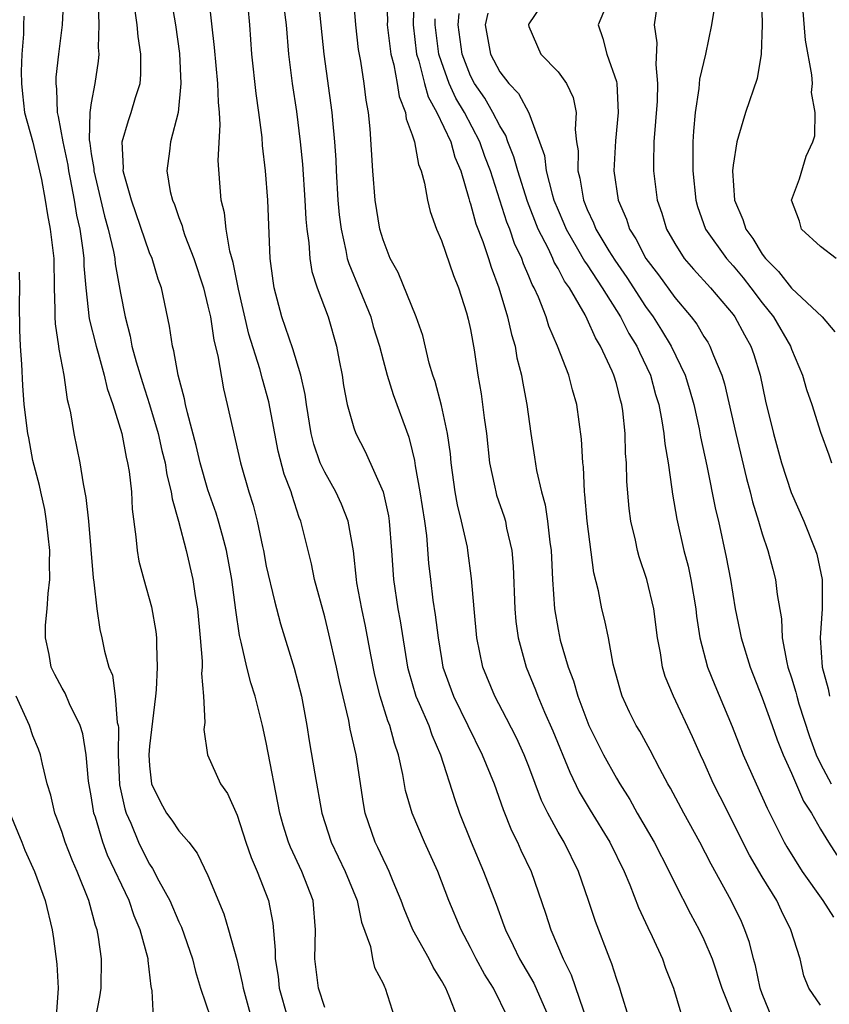
# Model space of a CAD drawing. Units: inches. Extents: x 2628000 to 2631000, y 1503000 to 1506000.
# Drawn here: x 2628492 to 2628548, y 1503474 to 1503541 of the extents above; entities that cross this region are included whole.
import ezdxf

# ---------------------------------------------------------------- set-up
doc = ezdxf.new("R2010")
doc.units = ezdxf.units.IN
doc.header["$MEASUREMENT"] = 0
doc.layers.add('LD26281503_2ft', color=61, linetype='Continuous')

msp = doc.modelspace()

# ---------------------------------------------------------------- linework, layer by layer
at = {"layer": 'LD26281503_2ft'}
for points, elevation in [([(2628495.095, 1503542.905), (2628494.993, 1503541), (2628494.75, 1503539), (2628494.579, 1503537.421), (2628494.564, 1503537), (2628494.61, 1503536.61), (2628494.663, 1503535), (2628494.729, 1503534.729), (2628495.04, 1503533), (2628495.387, 1503531.387), (2628495.436, 1503531), (2628495.554, 1503530.446), (2628495.818, 1503529), (2628495.979, 1503527.979), (2628496.21, 1503527), (2628496.431, 1503525.569), (2628496.492, 1503525), (2628496.497, 1503524.497), (2628496.618, 1503523), (2628496.866, 1503520.867), (2628497.334, 1503519), (2628497.478, 1503518.522), (2628497.89, 1503517), (2628498.087, 1503516.087), (2628498.488, 1503515), (2628499.091, 1503513), (2628499.388, 1503511.388), (2628499.491, 1503511), (2628499.59, 1503510.41), (2628499.748, 1503509), (2628499.814, 1503507.814), (2628500.063, 1503505.937), (2628500.139, 1503505), (2628500.267, 1503504.267), (2628500.598, 1503503), (2628501.139, 1503501.139), (2628501.433, 1503499.433), (2628501.48, 1503499), (2628501.48, 1503498.52), (2628501.527, 1503497), (2628501.444, 1503495.444), (2628501.411, 1503495), (2628501, 1503491.579), (2628500.95, 1503491), (2628501, 1503490.243), (2628501.135, 1503489), (2628501.739, 1503487.739), (2628502.16, 1503487), (2628502.511, 1503486.511), (2628503, 1503485.779), (2628503.678, 1503485), (2628504.261, 1503484.261), (2628505, 1503482.729), (2628506.094, 1503480.094), (2628506.418, 1503479), (2628506.968, 1503476.968), (2628507.355, 1503475.355), (2628507.414, 1503475), (2628507.972, 1503473)], 9000), ([(2628502.434, 1503543), (2628502.766, 1503541), (2628503.038, 1503539.038), (2628503.149, 1503537), (2628502.965, 1503535), (2628502.423, 1503533), (2628502.364, 1503532.364), (2628502.184, 1503531), (2628502.417, 1503529.583), (2628502.566, 1503529), (2628502.697, 1503528.697), (2628503, 1503527.809), (2628503.229, 1503527.229), (2628503.281, 1503527), (2628503.422, 1503526.578), (2628504.037, 1503525), (2628504.684, 1503523), (2628505, 1503521.741), (2628505.162, 1503521), (2628505.407, 1503519.407), (2628505.675, 1503518.325), (2628506.058, 1503516.058), (2628506.323, 1503515), (2628507.222, 1503511), (2628507.794, 1503509), (2628508.099, 1503508.099), (2628508.371, 1503507), (2628508.73, 1503505.27), (2628508.799, 1503505), (2628509, 1503503.915), (2628509.55, 1503501.55), (2628509.977, 1503499.977), (2628510.92, 1503496.92), (2628511.421, 1503495), (2628511.784, 1503493), (2628511.944, 1503491.944), (2628512.321, 1503489.679), (2628512.805, 1503487), (2628513.444, 1503485), (2628514.416, 1503483), (2628515.23, 1503481), (2628515.519, 1503479.519), (2628516.134, 1503477.867), (2628516.278, 1503477), (2628516.418, 1503476.418), (2628517, 1503475.332), (2628517.091, 1503475.091), (2628517.153, 1503475), (2628517.785, 1503473)], 9006), ([(2628522.097, 1503473), (2628521.536, 1503474.464), (2628521.296, 1503475), (2628521, 1503475.536), (2628520.436, 1503476.436), (2628520.157, 1503477), (2628519.053, 1503479), (2628518.44, 1503480.44), (2628518.247, 1503481), (2628517.701, 1503482.299), (2628517.427, 1503483), (2628517.295, 1503483.295), (2628517, 1503483.854), (2628516.642, 1503484.642), (2628516.457, 1503485), (2628515.785, 1503487), (2628515.665, 1503487.665), (2628515.151, 1503491), (2628514.755, 1503492.755), (2628514.655, 1503493.345), (2628514.024, 1503496.024), (2628513.818, 1503497), (2628513.29, 1503499.29), (2628513, 1503500.454), (2628512.307, 1503503), (2628512.087, 1503504.087), (2628511.376, 1503507), (2628511.261, 1503507.261), (2628510.763, 1503508.763), (2628510.7, 1503509), (2628510.218, 1503510.218), (2628509.809, 1503511.809), (2628509.575, 1503513), (2628509.18, 1503515.18), (2628508.73, 1503516.73), (2628508.556, 1503517.444), (2628507.808, 1503519.808), (2628507.091, 1503522.909), (2628506.724, 1503524.724), (2628506.5, 1503525.5), (2628506.248, 1503527), (2628506.135, 1503528.135), (2628505.914, 1503529), (2628505.809, 1503530.191), (2628505.71, 1503531.71), (2628505.847, 1503534.153), (2628505.79, 1503535), (2628505.713, 1503535.713), (2628505.671, 1503537), (2628505.456, 1503539.456), (2628505.07, 1503542.93)], 9008), ([(2628512.52, 1503543), (2628512.944, 1503539), (2628513.499, 1503535), (2628513.531, 1503534.468), (2628513.671, 1503533), (2628513.754, 1503531.754), (2628513.778, 1503531), (2628513.906, 1503529), (2628513.996, 1503527.996), (2628514.12, 1503527), (2628514.458, 1503525.542), (2628514.55, 1503525), (2628514.646, 1503524.646), (2628516.155, 1503521), (2628516.336, 1503520.336), (2628516.761, 1503519), (2628517, 1503518.035), (2628517.28, 1503517), (2628517.689, 1503515.689), (2628518.76, 1503512.76), (2628519, 1503511.814), (2628519.156, 1503511.156), (2628519.204, 1503510.796), (2628519.534, 1503509), (2628519.853, 1503507), (2628519.988, 1503506.011), (2628520.129, 1503504.129), (2628520.246, 1503503), (2628520.416, 1503501.584), (2628520.574, 1503500.574), (2628520.771, 1503499), (2628521, 1503497.587), (2628521.104, 1503497), (2628521.824, 1503495), (2628523.795, 1503491), (2628524.609, 1503489), (2628525.241, 1503487.241), (2628525.805, 1503485.805), (2628526.214, 1503485), (2628526.455, 1503484.455), (2628527.154, 1503483), (2628528.149, 1503480.149), (2628528.507, 1503479), (2628529.352, 1503477), (2628529.91, 1503475.91), (2628531, 1503472.717)], 9014), ([(2628533.848, 1503473), (2628533.322, 1503474.678), (2628533.237, 1503475), (2628533, 1503475.657), (2628532.679, 1503476.679), (2628532.543, 1503477), (2628531.564, 1503479.564), (2628531.093, 1503481), (2628530.392, 1503483), (2628529.41, 1503485), (2628529, 1503485.7), (2628528.3, 1503487), (2628527.871, 1503487.871), (2628527, 1503490.198), (2628526.679, 1503491), (2628526.148, 1503492.148), (2628525.475, 1503493.475), (2628524.658, 1503495), (2628523.845, 1503497), (2628523.433, 1503499), (2628523.239, 1503501), (2628523.073, 1503503.073), (2628522.82, 1503505), (2628522.784, 1503505.216), (2628522.389, 1503507), (2628522.109, 1503508.109), (2628521.949, 1503509), (2628521.673, 1503511), (2628521.616, 1503511.616), (2628521.424, 1503513), (2628521, 1503514.918), (2628520.566, 1503516.566), (2628520.416, 1503517), (2628520.174, 1503517.826), (2628519.732, 1503519.732), (2628519.273, 1503521), (2628518.03, 1503524.03), (2628517.496, 1503525), (2628517, 1503526.275), (2628516.793, 1503527), (2628516.462, 1503529), (2628516.292, 1503531), (2628516.127, 1503533.874), (2628516.005, 1503535), (2628515.842, 1503535.842), (2628515.704, 1503537), (2628515.475, 1503538.525), (2628515.329, 1503539.329), (2628515.133, 1503541), (2628514.973, 1503543)], 9016), ([(2628517.234, 1503543), (2628517.298, 1503541.298), (2628517.288, 1503541), (2628517.537, 1503539), (2628517.733, 1503538.267), (2628517.96, 1503537), (2628518.097, 1503536.097), (2628518.537, 1503535), (2628518.58, 1503534.58), (2628519, 1503533.472), (2628519.155, 1503533), (2628519.435, 1503531.435), (2628519.62, 1503531), (2628519.834, 1503530.166), (2628520.041, 1503529), (2628520.231, 1503528.231), (2628520.665, 1503527), (2628521, 1503526.224), (2628521.826, 1503523.826), (2628522.167, 1503523), (2628522.729, 1503521.271), (2628522.848, 1503520.848), (2628523, 1503520.137), (2628523.256, 1503518.744), (2628523.505, 1503517), (2628523.729, 1503515.729), (2628523.929, 1503514.071), (2628524.092, 1503513), (2628524.308, 1503511), (2628524.676, 1503509.324), (2628524.732, 1503509), (2628524.79, 1503508.79), (2628525.305, 1503507.305), (2628525.389, 1503507), (2628525.472, 1503506.528), (2628525.821, 1503505), (2628525.918, 1503503.917), (2628526.035, 1503501), (2628526.114, 1503500.115), (2628526.267, 1503499), (2628526.808, 1503497), (2628527.454, 1503495.454), (2628527.623, 1503495), (2628528.077, 1503493.923), (2628528.644, 1503492.644), (2628529.796, 1503489.796), (2628530.456, 1503488.456), (2628531.203, 1503487.203), (2628532.557, 1503485), (2628533.534, 1503483), (2628533.925, 1503482.075), (2628534.52, 1503480.52), (2628535.153, 1503479.152), (2628535.454, 1503478.546), (2628536.154, 1503477), (2628536.374, 1503476.374), (2628536.914, 1503475), (2628537.855, 1503471.855)], 9018), ([(2628519.113, 1503542.887), (2628519.062, 1503541), (2628519.304, 1503539), (2628519.448, 1503538.552), (2628519.833, 1503537), (2628520.084, 1503536.084), (2628520.693, 1503535), (2628521.644, 1503533), (2628521.933, 1503531.933), (2628522.337, 1503531), (2628522.893, 1503529.107), (2628522.931, 1503528.931), (2628523, 1503528.746), (2628523.366, 1503527.367), (2628523.837, 1503526.163), (2628524.232, 1503525), (2628524.413, 1503524.413), (2628524.943, 1503523), (2628525.534, 1503521), (2628525.801, 1503519.801), (2628526.05, 1503519), (2628526.184, 1503518.184), (2628526.505, 1503517), (2628526.565, 1503516.565), (2628526.864, 1503515), (2628527.134, 1503513), (2628527.395, 1503511.395), (2628527.527, 1503510.473), (2628527.873, 1503509), (2628528.117, 1503508.117), (2628528.281, 1503507), (2628528.436, 1503505.564), (2628528.522, 1503505), (2628528.622, 1503503), (2628528.757, 1503501), (2628529, 1503499.577), (2628529.152, 1503498.848), (2628529.704, 1503497), (2628530.07, 1503496.071), (2628530.363, 1503495), (2628531.109, 1503493), (2628532.105, 1503491), (2628533, 1503489.384), (2628533.226, 1503489), (2628533.918, 1503487.918), (2628534.427, 1503487), (2628535.599, 1503485), (2628536.615, 1503483), (2628537, 1503482.2), (2628538.086, 1503480.086), (2628538.681, 1503479), (2628539, 1503478.329), (2628539.554, 1503477), (2628540.228, 1503475), (2628541.025, 1503473)], 9020), ([(2628542.949, 1503543), (2628542.984, 1503541), (2628542.919, 1503539), (2628542.655, 1503537.345), (2628541.845, 1503535), (2628541.377, 1503533.377), (2628541.245, 1503533), (2628541, 1503531.391), (2628540.96, 1503531), (2628541.087, 1503529), (2628541.672, 1503527.672), (2628541.864, 1503527), (2628542.359, 1503526.359), (2628543, 1503525.299), (2628543.225, 1503525), (2628544.115, 1503524.115), (2628545, 1503522.968), (2628547.11, 1503521), (2628547.977, 1503519.977)], 9036), ([(2628497.467, 1503542.533), (2628497.519, 1503541), (2628497.463, 1503539.464), (2628497.507, 1503539), (2628497.47, 1503538.53), (2628497.253, 1503537), (2628497, 1503535.655), (2628496.911, 1503535), (2628496.863, 1503533.137), (2628496.906, 1503532.906), (2628497, 1503532.166), (2628497.165, 1503531.165), (2628497.17, 1503531), (2628497.909, 1503527.91), (2628498.168, 1503527), (2628498.524, 1503525.476), (2628498.608, 1503525), (2628498.637, 1503524.637), (2628499, 1503522.62), (2628499.317, 1503521), (2628499.677, 1503519.676), (2628499.791, 1503519), (2628500.076, 1503517.924), (2628500.508, 1503516.508), (2628501, 1503514.992), (2628501.585, 1503513), (2628501.843, 1503511.843), (2628502.058, 1503511), (2628502.178, 1503510.177), (2628502.486, 1503509), (2628502.534, 1503508.534), (2628502.974, 1503507), (2628503.509, 1503505), (2628503.971, 1503503), (2628504.123, 1503501.877), (2628504.281, 1503501), (2628504.47, 1503499), (2628504.596, 1503497.404), (2628504.597, 1503497), (2628504.563, 1503496.563), (2628504.701, 1503495), (2628504.788, 1503493.212), (2628504.724, 1503492.724), (2628504.969, 1503491), (2628505.85, 1503489), (2628506.341, 1503488.341), (2628507, 1503486.844), (2628507.585, 1503485), (2628507.95, 1503483.95), (2628508.37, 1503483), (2628509.155, 1503481), (2628509.447, 1503479.447), (2628509.615, 1503477.615), (2628509.605, 1503477), (2628509.802, 1503475.802), (2628509.89, 1503475), (2628510.449, 1503473)], 9002), ([(2628525.561, 1503473), (2628524.563, 1503475), (2628523.952, 1503475.952), (2628523.384, 1503477), (2628523, 1503477.779), (2628522.358, 1503479), (2628521.522, 1503481), (2628520.75, 1503483), (2628519.848, 1503485), (2628518.99, 1503487), (2628518.552, 1503488.552), (2628518.361, 1503489.639), (2628518.072, 1503491), (2628517.788, 1503491.788), (2628517.472, 1503493), (2628517.328, 1503493.328), (2628516.814, 1503495), (2628516.446, 1503496.446), (2628516.161, 1503497.839), (2628515.797, 1503499.797), (2628515.538, 1503501), (2628515.215, 1503502.785), (2628515.179, 1503503), (2628514.966, 1503504.966), (2628514.609, 1503507), (2628514.156, 1503508.156), (2628513.776, 1503509), (2628513, 1503510.353), (2628512.698, 1503511), (2628512.268, 1503512.268), (2628512.081, 1503513), (2628511.76, 1503515), (2628511.671, 1503515.671), (2628511.369, 1503517), (2628510.81, 1503518.81), (2628510.068, 1503521), (2628509.532, 1503523), (2628509.459, 1503523.459), (2628509.254, 1503525), (2628509.1, 1503529), (2628508.949, 1503531), (2628508.747, 1503532.748), (2628508.716, 1503533.284), (2628508.49, 1503535), (2628508.295, 1503536.295), (2628508.011, 1503539), (2628507.865, 1503541), (2628507.758, 1503542.242)], 9010), ([(2628510.211, 1503542.211), (2628510.361, 1503541), (2628510.526, 1503539), (2628510.771, 1503537), (2628511.073, 1503535.073), (2628511.328, 1503533), (2628511.473, 1503531.473), (2628511.647, 1503529), (2628511.704, 1503527.704), (2628511.77, 1503527), (2628511.916, 1503526.084), (2628511.98, 1503525), (2628512.112, 1503524.112), (2628512.485, 1503523), (2628513.233, 1503521), (2628513.816, 1503519), (2628513.988, 1503518.012), (2628514.189, 1503517), (2628514.297, 1503516.297), (2628514.551, 1503515), (2628515, 1503513.405), (2628515.144, 1503513), (2628515.778, 1503511.778), (2628517.003, 1503509.003), (2628517.37, 1503507.37), (2628517.43, 1503507), (2628517.589, 1503505), (2628517.713, 1503503), (2628518.012, 1503501), (2628518.17, 1503500.169), (2628518.681, 1503497), (2628518.742, 1503496.742), (2628519.261, 1503495), (2628519.486, 1503494.514), (2628520.142, 1503493), (2628520.355, 1503492.355), (2628520.942, 1503491), (2628521.918, 1503487.918), (2628522.25, 1503487), (2628523.044, 1503485), (2628523.89, 1503483), (2628524.754, 1503480.754), (2628525.294, 1503479.294), (2628525.388, 1503479), (2628525.93, 1503477.93), (2628526.364, 1503477), (2628527.35, 1503475.35), (2628528.371, 1503473)], 9012), ([(2628527.779, 1503542.221), (2628527, 1503541.073), (2628526.966, 1503541), (2628527, 1503540.886), (2628527.825, 1503539), (2628529, 1503537.78), (2628529.571, 1503537), (2628530.036, 1503536.036), (2628530.234, 1503535), (2628530.17, 1503533.831), (2628530.274, 1503533), (2628530.371, 1503532.371), (2628530.361, 1503531), (2628530.504, 1503530.504), (2628530.745, 1503529), (2628531, 1503528.368), (2628531.438, 1503527.438), (2628531.596, 1503527), (2628532.486, 1503525.514), (2628532.882, 1503524.882), (2628533.707, 1503523.707), (2628535, 1503521.701), (2628535.519, 1503521), (2628536.099, 1503520.098), (2628536.763, 1503519), (2628537.707, 1503517), (2628538.013, 1503516.013), (2628538.298, 1503515), (2628538.67, 1503513.33), (2628538.773, 1503512.773), (2628539.209, 1503510.791), (2628539.797, 1503507.797), (2628539.993, 1503507), (2628540.532, 1503504.532), (2628540.819, 1503503), (2628541.149, 1503501), (2628541.472, 1503499.472), (2628541.552, 1503499), (2628542.159, 1503497), (2628543, 1503494.891), (2628543.683, 1503493), (2628544.02, 1503492.02), (2628544.431, 1503491), (2628545, 1503489.74), (2628545.821, 1503487.821), (2628546.374, 1503487), (2628547, 1503485.89), (2628547.541, 1503485), (2628548.104, 1503484.104)], 9028), ([(2628535.761, 1503542.239), (2628535.593, 1503541), (2628535.775, 1503539.775), (2628535.698, 1503538.302), (2628535.827, 1503537), (2628535.786, 1503535.786), (2628535.57, 1503533), (2628535.54, 1503531.54), (2628535.546, 1503531), (2628535.792, 1503529), (2628536.105, 1503528.105), (2628536.44, 1503527), (2628537, 1503526.02), (2628537.657, 1503525), (2628538.275, 1503524.275), (2628539.461, 1503523), (2628541, 1503521.169), (2628541.125, 1503521), (2628541.771, 1503519.771), (2628542.216, 1503519), (2628542.42, 1503518.42), (2628542.859, 1503517), (2628543.228, 1503515.228), (2628543.766, 1503513), (2628544.323, 1503511), (2628544.975, 1503508.975), (2628545.841, 1503507), (2628546.659, 1503505), (2628546.733, 1503504.733), (2628547.115, 1503503), (2628547.111, 1503501), (2628546.967, 1503499), (2628547.108, 1503497), (2628547.509, 1503495.509), (2628547.601, 1503495)], 9032), ([(2628539.73, 1503542.27), (2628539.523, 1503541), (2628539.098, 1503539), (2628538.702, 1503537.298), (2628538.651, 1503536.651), (2628538.391, 1503535), (2628538.282, 1503533.718), (2628538.24, 1503533), (2628538.234, 1503531), (2628538.436, 1503529), (2628538.566, 1503528.566), (2628539.115, 1503527), (2628540.542, 1503525), (2628541, 1503524.501), (2628541.686, 1503523.686), (2628542.224, 1503523), (2628543, 1503521.967), (2628543.781, 1503521), (2628544.927, 1503519), (2628545, 1503518.786), (2628545.747, 1503517), (2628546.022, 1503516.022), (2628546.392, 1503515), (2628547, 1503513.105), (2628547.554, 1503511.554), (2628547.737, 1503511)], 9034), ([(2628548.065, 1503525), (2628547, 1503525.815), (2628545.691, 1503527), (2628545.558, 1503527.558), (2628544.998, 1503529), (2628545.545, 1503530.455), (2628546.02, 1503532.02), (2628546.461, 1503533), (2628546.604, 1503533.396), (2628546.616, 1503535), (2628546.382, 1503536.382), (2628546.437, 1503537), (2628546.405, 1503537.594), (2628545.964, 1503539.965), (2628545.775, 1503542.225)], 9038), ([(2628492.385, 1503541.615), (2628492.364, 1503541), (2628492.363, 1503540.363), (2628492.241, 1503539), (2628492.196, 1503537.804), (2628492.215, 1503537), (2628492.274, 1503536.274), (2628492.433, 1503535), (2628493, 1503532.965), (2628493.458, 1503531), (2628493.582, 1503530.418), (2628493.832, 1503529), (2628493.989, 1503527.989), (2628494.187, 1503527), (2628494.424, 1503525), (2628494.449, 1503523), (2628494.503, 1503521.497), (2628494.496, 1503521), (2628494.514, 1503520.514), (2628494.76, 1503519), (2628494.776, 1503518.776), (2628495.12, 1503517), (2628495.346, 1503515.346), (2628495.443, 1503515), (2628495.571, 1503514.429), (2628495.809, 1503513), (2628496.219, 1503511), (2628496.444, 1503509.556), (2628496.634, 1503508.634), (2628496.801, 1503507), (2628497.12, 1503503.12), (2628497.184, 1503502.816), (2628497.383, 1503501), (2628497.587, 1503499.587), (2628497.727, 1503499), (2628497.9, 1503498.1), (2628498.203, 1503497), (2628498.445, 1503496.445), (2628498.647, 1503495), (2628498.784, 1503493.216), (2628498.84, 1503493), (2628498.859, 1503492.859), (2628498.836, 1503491), (2628498.933, 1503488.933), (2628499.29, 1503487.29), (2628499.384, 1503487), (2628499.703, 1503486.297), (2628500.238, 1503485), (2628500.484, 1503484.484), (2628501, 1503483.494), (2628501.207, 1503483.207), (2628501.636, 1503482.364), (2628502.383, 1503481), (2628503, 1503479.544), (2628503.179, 1503479.179), (2628503.945, 1503477), (2628504.141, 1503476.141), (2628504.498, 1503475), (2628505.166, 1503473)], 8998), ([(2628513, 1503473.668), (2628512.567, 1503475), (2628512.324, 1503477), (2628512.376, 1503479), (2628512.208, 1503481), (2628511.444, 1503483), (2628510.652, 1503484.652), (2628510.514, 1503485), (2628510.161, 1503486.161), (2628509.937, 1503487), (2628509, 1503491.832), (2628508.743, 1503493), (2628508.235, 1503495), (2628507.929, 1503495.929), (2628507.659, 1503497), (2628507.282, 1503498.718), (2628507.165, 1503499.165), (2628506.902, 1503500.902), (2628506.628, 1503503), (2628506.279, 1503505), (2628505.988, 1503506.012), (2628505.728, 1503507), (2628505.559, 1503507.559), (2628505, 1503509.137), (2628504.468, 1503511), (2628504.191, 1503512.191), (2628503.585, 1503514.415), (2628503.46, 1503515), (2628503.393, 1503515.393), (2628502.964, 1503517), (2628502.67, 1503518.67), (2628502.568, 1503519), (2628502.365, 1503520.365), (2628501.808, 1503523), (2628501.592, 1503523.592), (2628501.163, 1503525), (2628501, 1503525.393), (2628499.752, 1503529), (2628499.244, 1503530.756), (2628499.19, 1503531), (2628499.204, 1503531.204), (2628499.108, 1503533), (2628499.541, 1503534.459), (2628499.734, 1503535), (2628500.026, 1503536.026), (2628500.342, 1503537), (2628500.391, 1503537.609), (2628500.403, 1503539), (2628500.218, 1503540.217), (2628500.151, 1503541), (2628500.019, 1503541.981)], 9004), ([(2628547, 1503473.83), (2628546.202, 1503475), (2628545.857, 1503475.857), (2628545.589, 1503477), (2628544.968, 1503479), (2628544.307, 1503480.306), (2628543.991, 1503481), (2628543, 1503482.62), (2628542.121, 1503484.121), (2628540.108, 1503488.108), (2628539.668, 1503489), (2628539, 1503490.503), (2628538.762, 1503491), (2628538.227, 1503492.226), (2628536.916, 1503495), (2628536.354, 1503496.354), (2628536.164, 1503497), (2628536.024, 1503497.976), (2628535.828, 1503499), (2628535.568, 1503501), (2628535.088, 1503503), (2628534.56, 1503504.56), (2628534.446, 1503505), (2628534.308, 1503505.692), (2628533.994, 1503507), (2628533.88, 1503507.88), (2628533.726, 1503509.726), (2628533.695, 1503511), (2628533.635, 1503511.635), (2628533.596, 1503513), (2628533.432, 1503514.568), (2628533.366, 1503515), (2628533.281, 1503515.281), (2628533, 1503516.423), (2628532.833, 1503517), (2628532.716, 1503517.284), (2628531.92, 1503519), (2628531.563, 1503519.563), (2628531, 1503520.854), (2628530.85, 1503521.15), (2628529.78, 1503523), (2628529.452, 1503523.452), (2628529, 1503524.318), (2628528.739, 1503524.739), (2628528.638, 1503525), (2628528.334, 1503525.667), (2628527.647, 1503527), (2628526.9, 1503528.9), (2628526.234, 1503531), (2628525.974, 1503531.974), (2628525.561, 1503533), (2628525.426, 1503533.426), (2628525, 1503534.079), (2628524.537, 1503535), (2628523.976, 1503535.976), (2628523.271, 1503537), (2628523, 1503537.515), (2628522.418, 1503539), (2628522.141, 1503541), (2628522.223, 1503541.777)], 9024), ([(2628524.186, 1503541.814), (2628523.999, 1503541), (2628524.371, 1503539), (2628525, 1503537.79), (2628525.627, 1503537), (2628526.297, 1503536.297), (2628526.988, 1503534.988), (2628527.732, 1503533), (2628528.061, 1503532.061), (2628528.186, 1503531), (2628528.592, 1503529.407), (2628528.721, 1503529), (2628529, 1503528.301), (2628529.399, 1503527.399), (2628529.554, 1503527), (2628530.343, 1503525.657), (2628530.814, 1503524.814), (2628531, 1503524.557), (2628532.025, 1503523), (2628533.273, 1503521), (2628533.863, 1503519.863), (2628534.4, 1503519), (2628534.574, 1503518.574), (2628535.328, 1503517), (2628535.689, 1503515.689), (2628535.898, 1503515), (2628536.121, 1503513.879), (2628536.252, 1503513), (2628536.309, 1503512.309), (2628536.542, 1503511), (2628536.811, 1503509.189), (2628536.844, 1503508.844), (2628537.134, 1503507.134), (2628537.628, 1503505), (2628537.916, 1503503.915), (2628538.109, 1503503), (2628538.44, 1503501), (2628538.494, 1503500.494), (2628538.724, 1503499), (2628539.255, 1503497), (2628539.754, 1503495.754), (2628540.94, 1503492.94), (2628541.698, 1503491), (2628542.571, 1503489), (2628543.336, 1503487.336), (2628544.512, 1503485), (2628544.69, 1503484.69), (2628545.737, 1503483), (2628547.161, 1503481), (2628547.872, 1503479.872)], 9026), ([(2628532.121, 1503541.879), (2628531.761, 1503541), (2628532.065, 1503540.065), (2628532.344, 1503539), (2628533, 1503537.131), (2628533.034, 1503537), (2628533.119, 1503535), (2628532.93, 1503533.07), (2628532.833, 1503531), (2628533.112, 1503529), (2628533.684, 1503527.684), (2628533.902, 1503527), (2628534.339, 1503526.339), (2628535.023, 1503525), (2628535.875, 1503523.875), (2628537, 1503522.328), (2628538.136, 1503521), (2628538.505, 1503520.505), (2628539, 1503519.653), (2628539.262, 1503519.262), (2628539.412, 1503519), (2628539.653, 1503518.347), (2628540.229, 1503517), (2628540.409, 1503516.409), (2628541.177, 1503513), (2628541.918, 1503509.918), (2628542.179, 1503509), (2628542.336, 1503508.336), (2628542.753, 1503507), (2628543, 1503506.138), (2628543.382, 1503505), (2628543.713, 1503503.713), (2628543.913, 1503503), (2628544.019, 1503501.981), (2628544.307, 1503500.307), (2628544.37, 1503499), (2628544.68, 1503497.32), (2628544.761, 1503497), (2628545, 1503496.272), (2628545.295, 1503495.295), (2628545.362, 1503495), (2628545.515, 1503494.485), (2628546.239, 1503492.239), (2628546.687, 1503491), (2628547, 1503490.362), (2628547.713, 1503489)], 9030), ([(2628543.664, 1503473), (2628543, 1503474.619), (2628542.859, 1503475), (2628542.546, 1503476.545), (2628542.406, 1503477), (2628542.133, 1503478.134), (2628541.815, 1503479), (2628541.566, 1503479.565), (2628540.871, 1503481), (2628539.489, 1503483.489), (2628538.719, 1503485), (2628537.617, 1503487), (2628536.705, 1503488.705), (2628536.526, 1503489), (2628535.971, 1503490.029), (2628535.308, 1503491.308), (2628534.6, 1503492.6), (2628534.36, 1503493), (2628533.905, 1503493.905), (2628533.398, 1503495), (2628533.301, 1503495.301), (2628532.788, 1503497.212), (2628532.455, 1503499), (2628532.202, 1503500.201), (2628532.005, 1503501), (2628531.77, 1503502.23), (2628531.454, 1503503.454), (2628530.988, 1503507), (2628530.839, 1503508.839), (2628530.815, 1503509), (2628530.734, 1503510.734), (2628530.694, 1503511), (2628530.612, 1503512.612), (2628530.291, 1503515), (2628529.997, 1503515.997), (2628529.733, 1503517), (2628528.96, 1503519), (2628528.373, 1503520.373), (2628528.175, 1503521), (2628527.657, 1503522.343), (2628527.359, 1503523), (2628527.222, 1503523.222), (2628527, 1503523.797), (2628526.632, 1503524.632), (2628526.515, 1503525), (2628526.025, 1503526.025), (2628525.697, 1503527), (2628525.494, 1503527.494), (2628524.36, 1503531), (2628523.991, 1503531.991), (2628523.64, 1503533), (2628522.579, 1503535), (2628521.988, 1503535.988), (2628521.527, 1503537), (2628521, 1503538.483), (2628520.833, 1503539), (2628520.574, 1503541), (2628520.586, 1503541.415)], 9022), ([(2628501.26, 1503473), (2628501.185, 1503474.815), (2628501.11, 1503475.11), (2628500.903, 1503476.903), (2628500.902, 1503477), (2628500.361, 1503479), (2628499.946, 1503479.946), (2628499.592, 1503481), (2628498.121, 1503484.121), (2628497.792, 1503485), (2628497.282, 1503486.718), (2628497.182, 1503487), (2628497.15, 1503487.15), (2628497, 1503488.171), (2628496.817, 1503489.183), (2628496.651, 1503491), (2628496.429, 1503492.429), (2628496.246, 1503493), (2628495.51, 1503494.49), (2628495.211, 1503495.211), (2628495, 1503495.567), (2628494.495, 1503496.495), (2628494.254, 1503497), (2628494.124, 1503497.876), (2628493.869, 1503499), (2628493.867, 1503499.867), (2628493.985, 1503501), (2628494.034, 1503502.034), (2628494.161, 1503503), (2628494.141, 1503504.141), (2628494.162, 1503505), (2628493.94, 1503507), (2628493.81, 1503507.81), (2628493.533, 1503509), (2628493.449, 1503509.449), (2628493, 1503511.155), (2628492.714, 1503512.714), (2628492.65, 1503513), (2628492.407, 1503515), (2628492.307, 1503516.307), (2628492.24, 1503517.76), (2628492.151, 1503519), (2628492.105, 1503520.105), (2628492.074, 1503521.926), (2628492.092, 1503523), (2628492.071, 1503524.071)], 8996), ([(2628497.306, 1503473), (2628497.596, 1503474.404), (2628497.689, 1503475), (2628497.696, 1503477), (2628497.496, 1503478.504), (2628497.405, 1503479), (2628497.294, 1503479.294), (2628496.843, 1503481), (2628496.038, 1503483), (2628495.72, 1503483.72), (2628495.219, 1503485), (2628495, 1503485.675), (2628494.648, 1503486.648), (2628494.502, 1503487), (2628494.226, 1503488.226), (2628493.983, 1503489), (2628493.651, 1503490.349), (2628493.527, 1503491), (2628493.388, 1503491.388), (2628493, 1503492.301), (2628492.758, 1503493), (2628491.849, 1503495)], 8994), ([(2628491.415, 1503487), (2628492.245, 1503485), (2628492.451, 1503484.451), (2628493.109, 1503483), (2628493.838, 1503481), (2628494.315, 1503479), (2628494.408, 1503478.407), (2628494.636, 1503476.636), (2628494.733, 1503475), (2628494.62, 1503473.38)], 8992)]:
    msp.add_lwpolyline(points, dxfattribs=dict(at, elevation=elevation))

doc.saveas('drawing.dxf')
